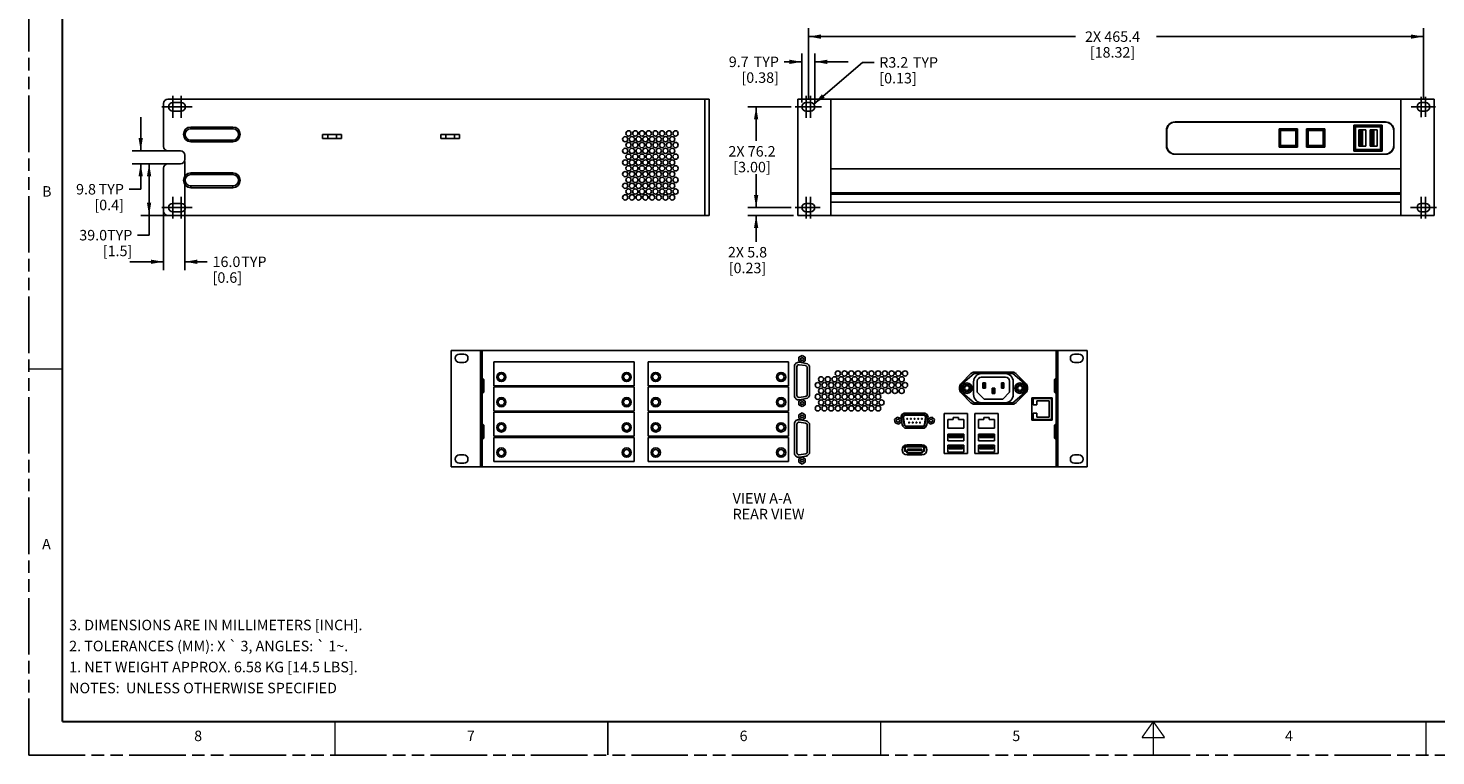
# Model space of a CAD drawing. Units: inches. Extents: x 0 to 68, y 0 to 44.
# Drawn here: x 0 to 41.9, y 0 to 21.6 of the extents above; entities that cross this region are included whole.
import ezdxf

# ---------------------------------------------------------------- set-up
doc = ezdxf.new("R2010")
doc.units = ezdxf.units.IN
doc.header["$LTSCALE"] = 3.74
doc.header["$MEASUREMENT"] = 0
doc.linetypes.add('CENTER', pattern=[0.6, 0.375, -0.075, 0.075, -0.075])
doc.linetypes.add('PHANTOM', pattern=[0.8, 0.45, -0.05, 0.1, -0.05, 0.1, -0.05])
doc.layers.get('0').update_dxf_attribs({"linetype": 'CONTINUOUS'})
for name, color, linetype in [('3_AXES_OTHER', 7, 'CONTINUOUS'), ('7_ALL_ROUNDS', 7, 'CONTINUOUS'), ('9_COSMETICS', 7, 'CONTINUOUS'), ('DEFAULT_3', 7, 'PHANTOM')]:
    doc.layers.add(name, color=color, linetype=linetype)
doc.styles.get("Standard").update_dxf_attribs({"font": 'txt', "width": 0.8})
doc.styles.add('TEXTSTYLE_2', font='txt', dxfattribs={"width": 0.8})
doc.dimstyles.new('DIMSTYLE_1', dxfattribs={"dimtxt": 0.3125, "dimasz": 0.375, "dimexe": 0.125, "dimexo": 0.0625, "dimgap": 0.078125, "dimtad": 0, "dimtih": 1, "dimtoh": 1, "dimdec": 1, "dimzin": 0, "dimdsep": 46, "dimtxsty": 'STANDARD', "dimblk": '_FILLED', "dimblk1": '_FILLED', "dimblk2": '_FILLED', "dimcen": 0.09, "dimadec": 0, "dimazin": 0, "dimtfac": 1, "dimtdec": 1, "dimtofl": 0, "dimtmove": 0, "dimatfit": 3, "dimldrblk": '_FILLED', "dimfxl": 1, "dimtolj": 1, "dimtzin": 0, "dimarcsym": 0})
doc.dimstyles.new('DIMSTYLE_2', dxfattribs={"dimtxt": 0.3125, "dimasz": 0.375, "dimexe": 0.125, "dimexo": 0.0625, "dimgap": 0.09, "dimtad": 0, "dimtih": 1, "dimtoh": 1, "dimdec": 1, "dimzin": 0, "dimdsep": 46, "dimtxsty": 'STANDARD', "dimblk": '_FILLED', "dimblk1": '_FILLED', "dimblk2": '_FILLED', "dimcen": 0.09, "dimadec": 0, "dimazin": 0, "dimtfac": 1, "dimtdec": 1, "dimtofl": 0, "dimtmove": 0, "dimatfit": 3, "dimldrblk": '_FILLED', "dimfxl": 1, "dimtolj": 1, "dimtzin": 0, "dimarcsym": 0})
doc.dimstyles.new('DIMSTYLE_3', dxfattribs={"dimtxt": 0.3125, "dimasz": 0.375, "dimexe": 0.125, "dimexo": 0.0625, "dimgap": 0.078125, "dimtad": 0, "dimtih": 1, "dimtoh": 1, "dimdec": 1, "dimzin": 0, "dimdsep": 46, "dimtxsty": 'STANDARD', "dimblk": '_FILLED', "dimblk1": '_FILLED', "dimblk2": '_FILLED', "dimcen": 0.09, "dimadec": 0, "dimazin": 0, "dimtp": 0.01, "dimtm": 0.01, "dimtfac": 1, "dimtdec": 1, "dimtofl": 0, "dimtmove": 0, "dimatfit": 3, "dimldrblk": '_FILLED', "dimfxl": 1, "dimtolj": 1, "dimtzin": 0, "dimarcsym": 0})

# ---------------------------------------------------------------- blocks, each defined once
blk = doc.blocks.new('_FILLED')
at = {"color": 0, "linetype": 'BYBLOCK'}
blk.add_solid([(0, 0), (-1, 0.17), (-1, -0.17)], dxfattribs=at)
blk = doc.blocks.new('*D5')
at = {"color": 2, "linetype": 'CONTINUOUS'}
for p, q in [((21.668, 16.299), (21.668, 17.299)), ((22.709, 16.299), (21.418, 16.299)), ((22.786, 16.069), (21.418, 16.069)), ((21.668, 16.069), (21.668, 15.284))]:
    blk.add_line(p, q, dxfattribs=at)
at = {"color": 2, "linetype": 'CONTINUOUS', "xscale": 0.375, "yscale": 0.375, "zscale": 0.375}
for p, rotation in [((21.668, 16.299), 270), ((21.668, 16.069), 90)]:
    blk.add_blockref('_FILLED', p, dxfattribs=dict(at, rotation=rotation))
at = {"color": 2, "linetype": 'CONTINUOUS', "insert": (21.411, 15.128), "char_height": 0.3125, "width": 2.10938, "attachment_point": 2, "line_spacing_factor": 0.9}
blk.add_mtext('2X 5.8\\P[0.23]', dxfattribs=at)
blk = doc.blocks.new('*D6')
at = {"color": 2, "linetype": 'CONTINUOUS'}
for p, q in [((22.709, 19.299), (21.418, 19.299)), ((21.668, 19.299), (21.668, 18.287)), ((21.668, 16.299), (21.668, 17.193)), ((22.709, 16.299), (21.418, 16.299))]:
    blk.add_line(p, q, dxfattribs=at)
at = {"color": 2, "linetype": 'CONTINUOUS', "xscale": 0.375, "yscale": 0.375, "zscale": 0.375}
for p, rotation in [((21.668, 19.299), 90), ((21.668, 16.299), 270)]:
    blk.add_blockref('_FILLED', p, dxfattribs=dict(at, rotation=rotation))
at = {"color": 2, "linetype": 'CONTINUOUS', "insert": (21.545, 18.131), "char_height": 0.3125, "width": 2.51116, "attachment_point": 2, "line_spacing_factor": 0.9}
blk.add_mtext('2X 76.2\\P[3.00]', dxfattribs=at)
blk = doc.blocks.new('*D7')
at = {"color": 2, "linetype": 'CONTINUOUS'}
for p, q in [((23.034, 20.639), (22.503, 20.639)), ((23.034, 19.424), (23.034, 20.889)), ((23.414, 19.424), (23.414, 20.889)), ((23.414, 20.639), (24.414, 20.639))]:
    blk.add_line(p, q, dxfattribs=at)
at = {"color": 2, "linetype": 'CONTINUOUS', "xscale": 0.375, "yscale": 0.375, "zscale": 0.375}
blk.add_blockref('_FILLED', (23.034, 20.639), dxfattribs=at)
at = {"color": 2, "linetype": 'CONTINUOUS', "xscale": 0.375, "yscale": 0.375, "zscale": 0.375, "rotation": 180}
blk.add_blockref('_FILLED', (23.414, 20.639), dxfattribs=at)
at = {"color": 2, "linetype": 'CONTINUOUS', "insert": (22.347, 20.795), "char_height": 0.3125, "width": 2.91295, "attachment_point": 3, "line_spacing_factor": 0.9}
blk.add_mtext('9.7{\\Ftxt.shx;\\W1.571429;\\H0.312500; }TYP\\P[0.38]', dxfattribs=at)
blk = doc.blocks.new('*D8')
at = {"color": 2, "linetype": 'CONTINUOUS'}
for p, q in [((23.384, 19.38), (24.837, 20.621)), ((24.837, 20.621), (25.181, 20.621))]:
    blk.add_line(p, q, dxfattribs=at)
at = {"color": 2, "linetype": 'CONTINUOUS', "xscale": 0.375, "yscale": 0.375, "zscale": 0.375, "rotation": 220.5139499336}
blk.add_blockref('_FILLED', (23.384, 19.38), dxfattribs=at)
at = {"color": 2, "linetype": 'CONTINUOUS', "insert": (25.337, 20.778), "char_height": 0.3125, "width": 3.1808, "attachment_point": 1, "line_spacing_factor": 0.9}
blk.add_mtext('R3.2{\\Ftxt.shx;\\W1.428571;\\H0.312500; }TYP\\P[0.13]', dxfattribs=at)
blk = doc.blocks.new('*D9')
at = {"color": 2, "linetype": 'CONTINUOUS'}
for p, q in [((23.224, 19.549), (23.224, 21.64)), ((23.224, 21.39), (31.181, 21.39)), ((41.549, 21.39), (33.592, 21.39)), ((41.549, 19.549), (41.549, 21.64))]:
    blk.add_line(p, q, dxfattribs=at)
at = {"color": 2, "linetype": 'CONTINUOUS', "xscale": 0.375, "yscale": 0.375, "zscale": 0.375, "rotation": 180}
blk.add_blockref('_FILLED', (23.224, 21.39), dxfattribs=at)
at = {"color": 2, "linetype": 'CONTINUOUS', "xscale": 0.375, "yscale": 0.375, "zscale": 0.375}
blk.add_blockref('_FILLED', (41.549, 21.39), dxfattribs=at)
at = {"color": 2, "linetype": 'CONTINUOUS', "insert": (32.286, 21.546), "char_height": 0.3125, "width": 2.84598, "attachment_point": 2, "line_spacing_factor": 0.9}
blk.add_mtext('2X 465.4\\P[18.32]', dxfattribs=at)
blk = doc.blocks.new('*D18')
at = {"color": 2, "linetype": 'CONTINUOUS'}
for p, q in [((3.333, 17.992), (3.333, 18.992)), ((4.204, 17.992), (3.083, 17.992)), ((4.204, 17.606), (3.083, 17.606)), ((3.333, 17.606), (3.333, 16.846)), ((3.333, 16.846), (2.989, 16.846))]:
    blk.add_line(p, q, dxfattribs=at)
at = {"color": 2, "linetype": 'CONTINUOUS', "xscale": 0.375, "yscale": 0.375, "zscale": 0.375}
for p, rotation in [((3.333, 17.992), 270), ((3.333, 17.606), 90)]:
    blk.add_blockref('_FILLED', p, dxfattribs=dict(at, rotation=rotation))
at = {"color": 2, "linetype": 'CONTINUOUS', "insert": (2.833, 17.003), "char_height": 0.3125, "width": 2.57812, "attachment_point": 3, "line_spacing_factor": 0.9}
blk.add_mtext('9.8{\\Ftxt.shx;\\W0.857143;\\H0.312500; }TYP\\P[0.4]', dxfattribs=at)
blk = doc.blocks.new('*D19')
at = {"color": 2, "linetype": 'CONTINUOUS'}
for p, q in [((4.204, 17.606), (3.333, 17.606)), ((3.583, 17.606), (3.583, 16.837)), ((3.583, 16.069), (3.583, 16.837)), ((3.583, 16.837), (3.583, 15.479)), ((12.017, 16.069), (3.333, 16.069)), ((3.583, 15.479), (3.239, 15.479))]:
    blk.add_line(p, q, dxfattribs=at)
at = {"color": 2, "linetype": 'CONTINUOUS', "xscale": 0.375, "yscale": 0.375, "zscale": 0.375}
for p, rotation in [((3.583, 17.606), 90), ((3.583, 16.069), 270)]:
    blk.add_blockref('_FILLED', p, dxfattribs=dict(at, rotation=rotation))
at = {"color": 2, "linetype": 'CONTINUOUS', "insert": (3.083, 15.635), "char_height": 0.3125, "width": 2.51116, "attachment_point": 3, "line_spacing_factor": 0.9}
blk.add_mtext('39.0TYP\\P[1.5]', dxfattribs=at)
blk = doc.blocks.new('*D20')
at = {"color": 2, "linetype": 'CONTINUOUS'}
for p, q in [((4.644, 17.674), (4.644, 14.437)), ((4.014, 16.712), (4.014, 14.437)), ((4.014, 14.687), (3.014, 14.687)), ((4.644, 14.687), (5.318, 14.687))]:
    blk.add_line(p, q, dxfattribs=at)
at = {"color": 2, "linetype": 'CONTINUOUS', "xscale": 0.375, "yscale": 0.375, "zscale": 0.375}
blk.add_blockref('_FILLED', (4.014, 14.687), dxfattribs=at)
at = {"color": 2, "linetype": 'CONTINUOUS', "xscale": 0.375, "yscale": 0.375, "zscale": 0.375, "rotation": 180}
blk.add_blockref('_FILLED', (4.644, 14.687), dxfattribs=at)
at = {"color": 2, "linetype": 'CONTINUOUS', "insert": (5.474, 14.843), "char_height": 0.3125, "width": 2.57812, "attachment_point": 1, "line_spacing_factor": 0.9}
blk.add_mtext('16.0{\\Ftxt.shx;\\W0.285714;\\H0.312500; }TYP\\P[0.6]', dxfattribs=at)

msp = doc.modelspace()

# ---------------------------------------------------------------- linework, layer by layer
at = {"color": 7, "linetype": 'CONTINUOUS'}
for p, q in [((4.289, 19.424), (4.539, 19.424)), ((20.14, 19.526), (20.266, 19.526)), ((20.14, 19.526), (20.14, 16.069)), ((20.266, 19.526), (20.266, 16.069)), ((22.911, 19.526), (22.911, 16.069)), ((22.911, 19.526), (41.864, 19.526)), ((23.289, 19.424), (23.159, 19.424)), ((23.896, 19.526), (23.896, 16.069)), ((40.878, 19.526), (40.878, 16.069)), ((41.614, 19.424), (41.484, 19.424)), ((41.864, 19.526), (41.864, 16.069)), ((4.539, 19.174), (4.289, 19.174)), ((23.159, 19.174), (23.289, 19.174)), ((41.484, 19.174), (41.614, 19.174)), ((6.077, 18.698), (4.827, 18.698)), ((4.827, 18.648), (6.077, 18.648)), ((8.754, 18.476), (8.754, 18.356)), ((8.754, 18.476), (9.314, 18.476)), ((8.904, 18.356), (8.904, 18.476)), ((9.164, 18.356), (9.164, 18.476)), ((9.314, 18.476), (9.314, 18.356)), ((12.27, 18.476), (12.27, 18.356)), ((12.27, 18.476), (12.83, 18.476)), ((12.42, 18.476), (12.42, 18.356)), ((12.68, 18.476), (12.68, 18.356)), ((12.83, 18.476), (12.83, 18.356)), ((37.793, 18.642), (37.248, 18.642)), ((37.248, 18.642), (37.295, 18.596)), ((37.248, 18.642), (37.248, 18.097)), ((37.747, 18.596), (37.295, 18.596)), ((37.295, 18.596), (37.295, 18.144)), ((37.793, 18.642), (37.747, 18.596)), ((37.747, 18.144), (37.747, 18.596)), ((37.793, 18.097), (37.793, 18.642)), ((38.61, 18.642), (38.065, 18.642)), ((38.065, 18.642), (38.111, 18.596)), ((38.065, 18.642), (38.065, 18.097)), ((38.564, 18.596), (38.111, 18.596)), ((38.111, 18.596), (38.111, 18.144)), ((38.61, 18.642), (38.564, 18.596)), ((38.564, 18.144), (38.564, 18.596)), ((38.61, 18.097), (38.61, 18.642)), ((40.319, 18.758), (39.476, 18.758)), ((39.476, 18.758), (39.526, 18.708)), ((39.476, 18.758), (39.476, 17.984)), ((39.524, 18.71), (40.271, 18.71)), ((39.524, 18.031), (39.524, 18.71)), ((40.269, 18.708), (39.526, 18.708)), ((39.526, 18.708), (39.526, 18.034)), ((39.832, 18.616), (39.626, 18.616)), ((39.626, 18.616), (39.626, 18.124)), ((39.734, 18.588), (39.663, 18.588)), ((39.663, 18.588), (39.683, 18.569)), ((39.663, 18.588), (39.663, 18.151)), ((39.714, 18.569), (39.683, 18.569)), ((39.683, 18.569), (39.683, 18.171)), ((39.734, 18.588), (39.714, 18.569)), ((39.714, 18.171), (39.714, 18.569)), ((39.734, 18.151), (39.734, 18.588)), ((39.832, 18.124), (39.832, 18.616)), ((40.169, 18.616), (39.963, 18.616)), ((39.963, 18.616), (39.963, 18.124)), ((40.071, 18.588), (40, 18.588)), ((40, 18.588), (40.02, 18.569)), ((40, 18.588), (40, 18.151)), ((40.051, 18.569), (40.02, 18.569)), ((40.02, 18.569), (40.02, 18.171)), ((40.071, 18.588), (40.051, 18.569)), ((40.051, 18.171), (40.051, 18.569)), ((40.071, 18.151), (40.071, 18.588)), ((40.169, 18.124), (40.169, 18.616)), ((40.319, 18.758), (40.269, 18.708)), ((40.269, 18.034), (40.269, 18.708)), ((40.271, 18.031), (40.271, 18.71)), ((40.319, 17.984), (40.319, 18.758)), ((4.827, 18.308), (6.077, 18.308)), ((4.827, 18.258), (6.077, 18.258)), ((8.754, 18.356), (9.314, 18.356)), ((12.27, 18.356), (12.83, 18.356)), ((37.248, 18.097), (37.295, 18.144)), ((37.248, 18.097), (37.793, 18.097)), ((37.295, 18.144), (37.747, 18.144)), ((37.793, 18.097), (37.747, 18.144)), ((38.065, 18.097), (38.111, 18.144)), ((38.065, 18.097), (38.61, 18.097)), ((38.111, 18.144), (38.564, 18.144)), ((38.61, 18.097), (38.564, 18.144)), ((39.476, 17.984), (39.526, 18.034)), ((39.526, 18.034), (40.269, 18.034)), ((39.626, 18.124), (39.832, 18.124)), ((39.663, 18.151), (39.683, 18.171)), ((39.663, 18.151), (39.734, 18.151)), ((39.683, 18.171), (39.714, 18.171)), ((39.734, 18.151), (39.714, 18.171)), ((39.963, 18.124), (40.169, 18.124)), ((40, 18.151), (40.02, 18.171)), ((40, 18.151), (40.071, 18.151)), ((40.02, 18.171), (40.051, 18.171)), ((40.071, 18.151), (40.051, 18.171)), ((40.319, 17.984), (40.269, 18.034)), ((39.476, 17.984), (40.319, 17.984)), ((39.524, 18.031), (40.271, 18.031)), ((6.077, 17.333), (4.827, 17.333)), ((4.827, 17.283), (6.077, 17.283)), ((23.896, 17.454), (40.878, 17.454)), ((4.827, 16.943), (6.077, 16.943)), ((4.827, 16.893), (6.077, 16.893)), ((4.289, 16.424), (4.539, 16.424)), ((23.289, 16.424), (23.159, 16.424)), ((23.896, 16.744), (40.878, 16.744)), ((40.878, 16.703), (23.896, 16.703)), ((23.896, 16.458), (40.878, 16.458)), ((41.614, 16.424), (41.484, 16.424)), ((4.539, 16.174), (4.289, 16.174)), ((20.14, 16.069), (20.266, 16.069)), ((22.911, 16.069), (41.864, 16.069)), ((23.159, 16.174), (23.289, 16.174)), ((41.484, 16.174), (41.614, 16.174)), ((12.579, 12.042), (12.579, 8.585)), ((13.459, 12.042), (12.579, 12.042)), ((12.829, 11.94), (12.959, 11.94)), ((30.606, 12.042), (13.506, 12.042)), ((23.036, 11.899), (22.944, 11.845)), ((22.944, 11.845), (22.944, 11.739)), ((23.128, 11.845), (23.036, 11.899)), ((23.128, 11.739), (23.128, 11.845)), ((30.653, 12.042), (31.532, 12.042)), ((31.154, 11.94), (31.284, 11.94)), ((31.532, 12.042), (31.532, 8.585)), ((12.959, 11.69), (12.829, 11.69)), ((13.85, 11.711), (13.85, 10.991)), ((18.037, 11.711), (13.85, 11.711)), ((18.037, 10.991), (18.037, 11.711)), ((18.45, 11.711), (18.45, 10.991)), ((22.637, 11.711), (18.45, 11.711)), ((22.637, 10.991), (22.637, 11.711)), ((22.944, 11.739), (23.036, 11.686)), ((23.036, 11.686), (23.128, 11.739)), ((28.166, 11.364), (27.824, 11.076)), ((29.313, 11.364), (28.166, 11.364)), ((29.083, 11.36), (28.393, 11.36)), ((29.655, 11.076), (29.313, 11.364)), ((31.284, 11.69), (31.154, 11.69)), ((13.506, 11.233), (13.556, 11.183)), ((13.556, 11.183), (13.556, 10.804)), ((13.85, 10.991), (18.037, 10.991)), ((13.85, 10.961), (13.85, 10.241)), ((18.037, 10.961), (13.85, 10.961)), ((18.037, 10.241), (18.037, 10.961)), ((18.45, 10.991), (22.637, 10.991)), ((18.45, 10.961), (18.45, 10.241)), ((22.637, 10.961), (18.45, 10.961)), ((22.637, 10.241), (22.637, 10.961)), ((28.148, 11.115), (28.148, 10.735)), ((28.256, 11.132), (28.256, 10.807)), ((29.102, 11.25), (28.374, 11.25)), ((28.501, 11.082), (28.423, 11.082)), ((28.423, 11.082), (28.456, 11.048)), ((28.423, 11.082), (28.423, 10.925)), ((28.423, 10.925), (28.456, 10.958)), ((28.423, 10.925), (28.501, 10.925)), ((28.468, 11.048), (28.456, 11.048)), ((28.456, 11.048), (28.456, 10.958)), ((28.456, 10.958), (28.468, 10.958)), ((28.501, 11.082), (28.468, 11.048)), ((28.468, 10.958), (28.468, 11.048)), ((28.501, 10.925), (28.468, 10.958)), ((28.501, 10.925), (28.501, 11.082)), ((28.777, 10.925), (28.699, 10.925)), ((28.699, 10.925), (28.732, 10.891)), ((28.699, 10.925), (28.699, 10.768)), ((28.777, 10.925), (28.744, 10.891)), ((28.777, 10.768), (28.777, 10.925)), ((29.052, 11.082), (28.974, 11.082)), ((28.974, 11.082), (29.007, 11.048)), ((28.974, 11.082), (28.974, 10.925)), ((28.974, 10.925), (29.007, 10.958)), ((28.974, 10.925), (29.052, 10.925)), ((29.019, 11.048), (29.007, 11.048)), ((29.007, 11.048), (29.007, 10.958)), ((29.007, 10.958), (29.019, 10.958)), ((29.052, 11.082), (29.019, 11.048)), ((29.019, 10.958), (29.019, 11.048)), ((29.052, 10.925), (29.019, 10.958)), ((29.052, 10.925), (29.052, 11.082)), ((29.22, 10.807), (29.22, 11.132)), ((29.328, 10.735), (29.328, 11.115)), ((30.606, 11.233), (30.556, 11.183)), ((30.556, 10.804), (30.556, 11.183)), ((13.506, 10.754), (13.556, 10.804)), ((23.036, 10.589), (22.944, 10.535)), ((22.944, 10.535), (22.944, 10.429)), ((23.128, 10.535), (23.036, 10.589)), ((23.128, 10.429), (23.128, 10.535)), ((27.824, 10.774), (28.166, 10.487)), ((28.166, 10.487), (29.313, 10.487)), ((28.256, 10.807), (28.462, 10.601)), ((28.393, 10.49), (29.083, 10.49)), ((28.462, 10.601), (29.013, 10.601)), ((28.699, 10.768), (28.732, 10.801)), ((28.699, 10.768), (28.777, 10.768)), ((28.744, 10.891), (28.732, 10.891)), ((28.732, 10.891), (28.732, 10.801)), ((28.732, 10.801), (28.744, 10.801)), ((28.744, 10.801), (28.744, 10.891)), ((28.777, 10.768), (28.744, 10.801)), ((29.013, 10.601), (29.22, 10.807)), ((29.313, 10.487), (29.655, 10.774)), ((30.484, 10.637), (29.884, 10.637)), ((29.884, 10.637), (29.884, 9.977)), ((29.925, 10.615), (30.465, 10.615)), ((29.925, 10.43), (29.925, 10.615)), ((30.395, 10.545), (30.035, 10.545)), ((30.035, 10.545), (30.035, 10.43)), ((30.395, 10.065), (30.395, 10.545)), ((30.465, 10.615), (30.465, 9.995)), ((30.484, 9.977), (30.484, 10.637)), ((30.606, 10.754), (30.556, 10.804)), ((13.85, 10.241), (18.037, 10.241)), ((13.85, 10.211), (13.85, 9.491)), ((18.037, 10.211), (13.85, 10.211)), ((18.037, 9.491), (18.037, 10.211)), ((18.45, 10.241), (22.637, 10.241)), ((18.45, 10.211), (18.45, 9.491)), ((22.637, 10.211), (18.45, 10.211)), ((22.637, 9.491), (22.637, 10.211)), ((22.944, 10.429), (23.036, 10.376)), ((23.036, 10.189), (22.944, 10.135)), ((22.944, 10.135), (22.944, 10.029)), ((23.036, 10.376), (23.128, 10.429)), ((23.128, 10.135), (23.036, 10.189)), ((23.128, 10.029), (23.128, 10.135)), ((26.656, 10.122), (26.119, 10.122)), ((27.962, 10.167), (27.273, 10.167)), ((27.273, 10.167), (27.273, 8.982)), ((27.962, 8.982), (27.962, 10.167)), ((28.874, 10.167), (28.185, 10.167)), ((28.185, 10.167), (28.185, 8.982)), ((28.874, 8.982), (28.874, 10.167)), ((30.035, 10.43), (29.925, 10.43)), ((29.925, 10.18), (30.035, 10.18)), ((29.925, 9.995), (29.925, 10.18)), ((30.035, 10.18), (30.035, 10.065)), ((13.506, 9.869), (13.556, 9.819)), ((13.556, 9.44), (13.556, 9.819)), ((22.944, 10.029), (23.036, 9.976)), ((23.036, 9.976), (23.128, 10.029)), ((25.877, 10.061), (25.795, 9.992)), ((25.795, 9.992), (25.814, 9.888)), ((25.814, 9.888), (25.914, 9.851)), ((25.977, 10.024), (25.877, 10.061)), ((25.914, 9.851), (25.995, 9.92)), ((25.995, 9.92), (25.977, 10.024)), ((26.057, 10.047), (26.093, 9.843)), ((26.155, 9.79), (26.62, 9.79)), ((26.682, 9.843), (26.718, 10.047)), ((26.798, 10.024), (26.779, 9.92)), ((26.779, 9.92), (26.861, 9.851)), ((26.898, 10.061), (26.798, 10.024)), ((26.861, 9.851), (26.961, 9.888)), ((26.979, 9.992), (26.898, 10.061)), ((26.961, 9.888), (26.979, 9.992)), ((27.539, 9.995), (27.382, 9.995)), ((27.382, 9.995), (27.382, 9.731)), ((27.382, 9.731), (27.852, 9.731)), ((27.696, 10.054), (27.539, 10.054)), ((27.539, 10.054), (27.539, 9.995)), ((27.696, 9.995), (27.696, 10.054)), ((27.852, 9.995), (27.696, 9.995)), ((27.852, 9.731), (27.852, 9.995)), ((28.451, 9.995), (28.294, 9.995)), ((28.294, 9.995), (28.294, 9.731)), ((28.294, 9.731), (28.765, 9.731)), ((28.608, 10.054), (28.451, 10.054)), ((28.451, 10.054), (28.451, 9.995)), ((28.608, 9.995), (28.608, 10.054)), ((28.765, 9.995), (28.608, 9.995)), ((28.765, 9.731), (28.765, 9.995)), ((29.884, 9.977), (30.484, 9.977)), ((30.465, 9.995), (29.925, 9.995)), ((30.035, 10.065), (30.395, 10.065)), ((30.606, 9.869), (30.556, 9.819)), ((30.556, 9.44), (30.556, 9.819)), ((13.506, 9.39), (13.556, 9.44)), ((13.85, 9.491), (18.037, 9.491)), ((13.85, 9.461), (13.85, 8.741)), ((18.037, 9.461), (13.85, 9.461)), ((18.037, 8.741), (18.037, 9.461)), ((18.45, 9.491), (22.637, 9.491)), ((18.45, 9.461), (18.45, 8.741)), ((22.637, 9.461), (18.45, 9.461)), ((22.637, 8.741), (22.637, 9.461)), ((26.607, 9.24), (26.167, 9.24)), ((27.852, 9.558), (27.382, 9.558)), ((27.382, 9.558), (27.382, 9.357)), ((27.382, 9.357), (27.852, 9.357)), ((27.814, 9.524), (27.42, 9.524)), ((27.42, 9.524), (27.432, 9.513)), ((27.42, 9.524), (27.42, 9.457)), ((27.42, 9.457), (27.432, 9.469)), ((27.42, 9.457), (27.814, 9.457)), ((27.802, 9.513), (27.432, 9.513)), ((27.432, 9.513), (27.432, 9.469)), ((27.432, 9.469), (27.802, 9.469)), ((27.814, 9.524), (27.802, 9.513)), ((27.802, 9.469), (27.802, 9.513)), ((27.814, 9.457), (27.802, 9.469)), ((27.814, 9.457), (27.814, 9.524)), ((27.852, 9.357), (27.852, 9.558)), ((28.765, 9.558), (28.294, 9.558)), ((28.294, 9.558), (28.294, 9.357)), ((28.294, 9.357), (28.765, 9.357)), ((28.726, 9.524), (28.333, 9.524)), ((28.333, 9.524), (28.344, 9.513)), ((28.333, 9.524), (28.333, 9.457)), ((28.333, 9.457), (28.344, 9.469)), ((28.333, 9.457), (28.726, 9.457)), ((28.714, 9.513), (28.344, 9.513)), ((28.344, 9.513), (28.344, 9.469)), ((28.344, 9.469), (28.714, 9.469)), ((28.726, 9.524), (28.714, 9.513)), ((28.714, 9.469), (28.714, 9.513)), ((28.726, 9.457), (28.714, 9.469)), ((28.726, 9.457), (28.726, 9.524)), ((28.765, 9.357), (28.765, 9.558)), ((30.606, 9.39), (30.556, 9.44)), ((12.829, 8.94), (12.959, 8.94)), ((23.036, 8.879), (22.944, 8.825)), ((22.944, 8.825), (22.944, 8.719)), ((23.128, 8.825), (23.036, 8.879)), ((23.128, 8.719), (23.128, 8.825)), ((26.683, 9.202), (26.092, 9.202)), ((26.092, 9.202), (26.092, 9.05)), ((26.092, 9.05), (26.126, 9.05)), ((26.663, 9.183), (26.112, 9.183)), ((26.112, 9.183), (26.112, 9.07)), ((26.112, 9.07), (26.135, 9.07)), ((26.126, 9.05), (26.185, 8.984)), ((26.135, 9.07), (26.194, 9.004)), ((26.167, 8.94), (26.607, 8.94)), ((26.6, 9.105), (26.175, 9.105)), ((26.175, 9.105), (26.175, 9.089)), ((26.175, 9.089), (26.214, 9.068)), ((26.185, 8.984), (26.59, 8.984)), ((26.194, 9.004), (26.582, 9.004)), ((26.214, 9.068), (26.562, 9.068)), ((26.562, 9.068), (26.6, 9.089)), ((26.582, 9.004), (26.64, 9.07)), ((26.59, 8.984), (26.649, 9.05)), ((26.6, 9.089), (26.6, 9.105)), ((26.64, 9.07), (26.663, 9.07)), ((26.649, 9.05), (26.683, 9.05)), ((26.663, 9.07), (26.663, 9.183)), ((26.683, 9.05), (26.683, 9.202)), ((27.273, 8.982), (27.962, 8.982)), ((27.852, 9.223), (27.382, 9.223)), ((27.382, 9.223), (27.382, 9.022)), ((27.382, 9.022), (27.852, 9.022)), ((27.814, 9.19), (27.42, 9.19)), ((27.42, 9.19), (27.432, 9.178)), ((27.42, 9.19), (27.42, 9.123)), ((27.42, 9.123), (27.432, 9.135)), ((27.42, 9.123), (27.814, 9.123)), ((27.802, 9.178), (27.432, 9.178)), ((27.432, 9.178), (27.432, 9.135)), ((27.432, 9.135), (27.802, 9.135)), ((27.814, 9.19), (27.802, 9.178)), ((27.802, 9.135), (27.802, 9.178)), ((27.814, 9.123), (27.802, 9.135)), ((27.814, 9.123), (27.814, 9.19)), ((27.852, 9.022), (27.852, 9.223)), ((28.185, 8.982), (28.874, 8.982)), ((28.765, 9.223), (28.294, 9.223)), ((28.294, 9.223), (28.294, 9.022)), ((28.294, 9.022), (28.765, 9.022)), ((28.726, 9.19), (28.333, 9.19)), ((28.333, 9.19), (28.344, 9.178)), ((28.333, 9.19), (28.333, 9.123)), ((28.333, 9.123), (28.344, 9.135)), ((28.333, 9.123), (28.726, 9.123)), ((28.714, 9.178), (28.344, 9.178)), ((28.344, 9.178), (28.344, 9.135)), ((28.344, 9.135), (28.714, 9.135)), ((28.726, 9.19), (28.714, 9.178)), ((28.714, 9.135), (28.714, 9.178)), ((28.726, 9.123), (28.714, 9.135)), ((28.726, 9.123), (28.726, 9.19)), ((28.765, 9.022), (28.765, 9.223)), ((31.154, 8.94), (31.284, 8.94)), ((13.459, 8.585), (12.579, 8.585)), ((12.959, 8.69), (12.829, 8.69)), ((30.606, 8.585), (13.506, 8.585)), ((13.85, 8.741), (18.037, 8.741)), ((18.45, 8.741), (22.637, 8.741)), ((22.944, 8.719), (23.036, 8.666)), ((23.036, 8.666), (23.128, 8.719)), ((30.653, 8.585), (31.532, 8.585)), ((31.284, 8.69), (31.154, 8.69))]:
    msp.add_line(p, q, dxfattribs=at)
at = {"color": 9, "linetype": 'CONTINUOUS'}
for p, q in [((4.827, 18.698), (4.827, 18.648)), ((6.077, 18.698), (6.077, 18.648)), ((4.827, 18.258), (4.827, 18.308)), ((6.077, 18.258), (6.077, 18.308)), ((4.827, 17.333), (4.827, 17.283)), ((6.077, 17.333), (6.077, 17.283)), ((4.827, 16.893), (4.827, 16.943)), ((6.077, 16.893), (6.077, 16.943))]:
    msp.add_line(p, q, dxfattribs=at)
at = {"color": 7, "linetype": 'CONTINUOUS'}
for points, const_width in [([(1, 43), (1, 1)], 0.06), ([(1, 11.5), (0, 11.5)], 0.04), ([(1, 1), (66, 1)], 0.06), ([(9.125, 1), (9.125, 0)], 0.04), ([(17.25, 1), (17.25, 0)], 0.04), ([(25.375, 1), (25.375, 0)], 0.04), ([(33.5, 1), (33.163, 0.525)], 0.04), ([(33.5, 1), (33.837, 0.525)], 0.04), ([(33.5, 1), (33.5, 0)], 0.04), ([(41.625, 1), (41.625, 0)], 0.04), ([(33.163, 0.525), (33.837, 0.525)], 0.04)]:
    msp.add_lwpolyline(points, dxfattribs=dict(at, const_width=const_width))
for centre, radius in [((23.036, 11.792), 0.043), ((27.95, 10.925), 0.0699), ((29.528, 10.925), 0.0699), ((23.036, 10.482), 0.043), ((23.036, 10.082), 0.043), ((25.895, 9.956), 0.0445), ((26.17, 10.012), 0.0128), ((26.224, 9.9), 0.0128), ((26.279, 10.012), 0.0128), ((26.333, 9.9), 0.0128), ((26.388, 10.012), 0.0128), ((26.442, 9.9), 0.0128), ((26.497, 10.012), 0.0128), ((26.551, 9.9), 0.0128), ((26.606, 10.012), 0.0128), ((26.879, 9.956), 0.0445), ((23.036, 8.772), 0.043)]:
    msp.add_circle(centre, radius, dxfattribs=at)
for centre, radius, start, end in [((4.289, 19.299), 0.125, 90, 270), ((4.539, 19.299), 0.125, 270, 90), ((23.159, 19.299), 0.125, 90, 270), ((23.289, 19.299), 0.125, 270, 90), ((41.484, 19.299), 0.125, 90, 270), ((41.614, 19.299), 0.125, 270, 90), ((4.827, 18.478), 0.22, 90, 270), ((4.827, 18.478), 0.17, 90, 270), ((6.077, 18.478), 0.22, 270, 90), ((6.077, 18.478), 0.17, 270, 90), ((4.827, 17.113), 0.22, 90, 270), ((4.827, 17.113), 0.17, 90, 270), ((6.077, 17.113), 0.22, 270, 90), ((6.077, 17.113), 0.17, 270, 90), ((4.289, 16.299), 0.125, 90, 270), ((4.539, 16.299), 0.125, 270, 90), ((23.159, 16.299), 0.125, 90, 270), ((23.289, 16.299), 0.125, 270, 90), ((41.484, 16.299), 0.125, 90, 270), ((41.614, 16.299), 0.125, 270, 90), ((12.829, 11.815), 0.125, 90, 270), ((12.959, 11.815), 0.125, 270, 90), ((31.154, 11.815), 0.125, 90, 270), ((31.284, 11.815), 0.125, 270, 90), ((28.393, 11.115), 0.245, 90, 180), ((29.083, 11.115), 0.245, 0, 90), ((27.938, 10.925), 0.216, 135, 225), ((27.95, 10.925), 0.197, 130.0207, 229.9793), ((28.374, 11.132), 0.118, 90, 180), ((29.102, 11.132), 0.118, 0, 90), ((29.528, 10.925), 0.197, 310.0207, 49.9793), ((29.538, 10.925), 0.216, 315, 45), ((28.393, 10.735), 0.245, 180, 270), ((29.083, 10.735), 0.245, 270, 360), ((26.119, 10.058), 0.0633, 90, 190), ((26.656, 10.058), 0.0633, 350, 90), ((26.155, 9.854), 0.0633, 190, 270), ((26.62, 9.854), 0.0633, 270, 350), ((26.167, 9.09), 0.15, 90, 270), ((26.607, 9.09), 0.15, 270, 90), ((12.829, 8.815), 0.125, 90, 270), ((12.959, 8.815), 0.125, 270, 90), ((31.154, 8.815), 0.125, 90, 270), ((31.284, 8.815), 0.125, 270, 90)]:
    msp.add_arc(centre, radius, start, end, dxfattribs=at)
at = {"layer": '3_AXES_OTHER', "color": 7, "linetype": 'CENTER'}
for p, q in [((4.214, 19.299), (3.964, 19.299)), ((4.539, 19.299), (4.214, 19.299)), ((4.289, 19.299), (4.289, 19.624)), ((4.289, 19.299), (4.289, 18.974)), ((4.539, 19.299), (4.539, 19.624)), ((4.539, 19.299), (4.539, 18.974)), ((4.539, 19.299), (4.614, 19.299)), ((4.614, 19.299), (4.864, 19.299)), ((22.964, 19.299), (22.834, 19.299)), ((23.289, 19.299), (22.964, 19.299)), ((23.159, 19.299), (23.159, 19.624)), ((23.159, 19.299), (23.159, 18.974)), ((23.289, 19.299), (23.289, 19.624)), ((23.289, 19.299), (23.289, 18.974)), ((23.289, 19.299), (23.484, 19.299)), ((23.484, 19.299), (23.614, 19.299)), ((41.317, 19.299), (41.181, 19.299)), ((41.614, 19.299), (41.317, 19.299)), ((41.484, 19.299), (41.484, 19.601)), ((41.484, 19.299), (41.484, 18.996)), ((41.614, 19.299), (41.614, 19.595)), ((41.614, 19.299), (41.786, 19.299)), ((41.614, 19.299), (41.614, 19.003)), ((41.786, 19.299), (41.91, 19.299)), ((4.289, 16.299), (4.289, 16.624)), ((4.539, 16.299), (4.539, 16.624)), ((23.159, 16.299), (23.159, 16.624)), ((23.289, 16.299), (23.289, 16.624)), ((41.484, 16.299), (41.484, 16.624)), ((41.614, 16.299), (41.614, 16.624)), ((4.214, 16.299), (3.964, 16.299)), ((4.539, 16.299), (4.214, 16.299)), ((4.289, 16.299), (4.289, 15.974)), ((4.539, 16.299), (4.539, 15.974)), ((4.539, 16.299), (4.614, 16.299)), ((4.614, 16.299), (4.864, 16.299)), ((22.964, 16.299), (22.834, 16.299)), ((23.289, 16.299), (22.964, 16.299)), ((23.159, 16.299), (23.159, 15.974)), ((23.289, 16.299), (23.289, 15.974)), ((23.289, 16.299), (23.484, 16.299)), ((23.484, 16.299), (23.572, 16.299)), ((41.289, 16.299), (41.159, 16.299)), ((41.614, 16.299), (41.289, 16.299)), ((41.484, 16.299), (41.484, 15.974)), ((41.614, 16.299), (41.809, 16.299)), ((41.614, 16.299), (41.614, 15.974)), ((41.809, 16.299), (41.939, 16.299))]:
    msp.add_line(p, q, dxfattribs=at)
at = {"layer": '7_ALL_ROUNDS', "color": 7, "linetype": 'CONTINUOUS'}
for p, q in [((4.014, 19.396), (4.014, 18.122)), ((4.144, 19.526), (20.14, 19.526)), ((33.892, 18.596), (33.892, 18.143)), ((33.9, 18.151), (33.9, 18.588)), ((40.415, 18.852), (34.148, 18.852)), ((34.156, 18.844), (40.408, 18.844)), ((40.664, 18.588), (40.664, 18.151)), ((40.671, 18.143), (40.671, 18.596)), ((4.144, 17.992), (4.514, 17.992)), ((4.644, 17.862), (4.644, 17.736)), ((34.148, 17.888), (40.415, 17.888)), ((40.408, 17.895), (34.156, 17.895)), ((4.014, 17.476), (4.014, 16.199)), ((4.144, 17.606), (4.514, 17.606)), ((4.144, 16.069), (20.14, 16.069)), ((13.459, 8.585), (13.459, 12.042)), ((13.459, 12.042), (13.506, 12.042)), ((13.459, 11.912), (13.506, 11.912)), ((13.506, 12.042), (13.506, 8.585)), ((30.606, 12.042), (30.653, 12.042)), ((30.606, 8.585), (30.606, 12.042)), ((30.606, 11.912), (30.653, 11.912)), ((30.653, 12.042), (30.653, 8.585)), ((22.811, 11.572), (22.811, 10.702)), ((22.881, 11.562), (22.881, 10.711)), ((23.139, 11.595), (22.949, 11.621)), ((23.157, 11.66), (22.957, 11.695)), ((23.191, 10.737), (23.191, 11.535)), ((23.261, 10.737), (23.261, 11.537)), ((28.066, 11.359), (27.786, 11.078)), ((29.31, 11.4), (28.167, 11.4)), ((29.691, 11.078), (29.41, 11.359)), ((13.459, 10.638), (13.506, 10.638)), ((13.459, 10.508), (13.506, 10.508)), ((22.949, 10.651), (23.139, 10.678)), ((22.957, 10.579), (23.157, 10.614)), ((27.786, 10.772), (28.066, 10.492)), ((29.41, 10.492), (29.691, 10.772)), ((30.606, 10.638), (30.653, 10.638)), ((30.606, 10.508), (30.653, 10.508)), ((13.459, 10.378), (13.506, 10.378)), ((13.459, 10.252), (13.506, 10.252)), ((13.506, 10.122), (13.459, 10.122)), ((26.665, 10.181), (26.109, 10.181)), ((26.656, 10.137), (26.119, 10.137)), ((28.167, 10.45), (29.31, 10.45)), ((30.606, 10.378), (30.653, 10.378)), ((30.606, 10.252), (30.653, 10.252)), ((30.653, 10.122), (30.606, 10.122)), ((13.506, 9.992), (13.459, 9.992)), ((22.811, 9.862), (22.811, 8.992)), ((22.881, 9.852), (22.881, 9.001)), ((23.139, 9.885), (22.949, 9.911)), ((23.157, 9.95), (22.957, 9.985)), ((23.191, 9.027), (23.191, 9.825)), ((23.261, 9.027), (23.261, 9.827)), ((25.986, 10.034), (26.021, 9.834)), ((26.042, 10.045), (26.078, 9.84)), ((26.144, 9.731), (26.63, 9.731)), ((26.155, 9.775), (26.62, 9.775)), ((26.698, 9.84), (26.734, 10.045)), ((26.753, 9.834), (26.788, 10.034)), ((30.653, 9.992), (30.606, 9.992)), ((22.949, 8.941), (23.139, 8.968)), ((22.957, 8.869), (23.157, 8.904)), ((13.506, 8.715), (13.459, 8.715)), ((13.506, 8.585), (13.459, 8.585)), ((30.653, 8.715), (30.606, 8.715)), ((30.653, 8.585), (30.606, 8.585))]:
    msp.add_line(p, q, dxfattribs=at)
for centre, radius in [((14.078, 11.257), 0.138), ((14.078, 11.257), 0.0928), ((17.812, 11.257), 0.138), ((17.812, 11.257), 0.0928), ((18.678, 11.257), 0.138), ((18.678, 11.257), 0.0928), ((22.412, 11.257), 0.138), ((22.412, 11.257), 0.0928), ((27.95, 10.925), 0.155), ((27.95, 10.925), 0.11), ((29.528, 10.925), 0.155), ((29.528, 10.925), 0.11), ((14.078, 10.507), 0.138), ((14.078, 10.507), 0.0928), ((17.812, 10.507), 0.138), ((17.812, 10.507), 0.0928), ((18.678, 10.507), 0.138), ((18.678, 10.507), 0.0928), ((22.412, 10.507), 0.138), ((22.412, 10.507), 0.0928), ((14.078, 9.757), 0.138), ((14.078, 9.757), 0.0928), ((17.812, 9.757), 0.138), ((17.812, 9.757), 0.0928), ((18.678, 9.757), 0.138), ((18.678, 9.757), 0.0928), ((22.412, 9.757), 0.138), ((22.412, 9.757), 0.0928), ((14.078, 9.007), 0.138), ((14.078, 9.007), 0.0928), ((17.812, 9.007), 0.138), ((17.812, 9.007), 0.0928), ((18.678, 9.007), 0.138), ((18.678, 9.007), 0.0928), ((22.412, 9.007), 0.138), ((22.412, 9.007), 0.0928)]:
    msp.add_circle(centre, radius, dxfattribs=at)
for centre, radius, start, end in [((4.144, 19.396), 0.13, 90, 180), ((34.148, 18.596), 0.256, 90, 180), ((34.156, 18.588), 0.256, 90, 180), ((40.408, 18.588), 0.256, 0, 90), ((40.415, 18.596), 0.256, 0, 90), ((4.144, 18.122), 0.13, 180, 270), ((34.148, 18.143), 0.256, 180, 270), ((34.156, 18.151), 0.256, 180, 270), ((40.408, 18.151), 0.256, 270, 360), ((40.415, 18.143), 0.256, 270, 360), ((4.514, 17.862), 0.13, 0, 90), ((4.514, 17.736), 0.13, 270, 360), ((4.144, 17.476), 0.13, 90, 180), ((4.144, 16.199), 0.13, 180, 270), ((22.936, 11.572), 0.125, 80, 180), ((22.941, 11.562), 0.06, 82, 180), ((23.131, 11.535), 0.06, 0, 82), ((23.136, 11.537), 0.125, 0, 80), ((28.167, 11.258), 0.142, 90, 135), ((29.31, 11.258), 0.142, 45, 90), ((22.936, 10.702), 0.125, 180, 280), ((22.941, 10.711), 0.06, 180, 278), ((23.131, 10.737), 0.06, 278, 360), ((23.136, 10.737), 0.125, 280, 360), ((28.167, 10.592), 0.142, 225, 270), ((29.31, 10.592), 0.142, 270, 315), ((26.109, 10.056), 0.125, 90, 190), ((26.119, 10.058), 0.0787, 90, 190), ((26.656, 10.058), 0.0787, 350, 90), ((26.665, 10.056), 0.125, 350, 90), ((22.936, 9.862), 0.125, 80, 180), ((22.941, 9.852), 0.06, 82, 180), ((23.131, 9.825), 0.06, 0, 82), ((23.136, 9.827), 0.125, 0, 80), ((26.144, 9.856), 0.125, 190, 270), ((26.155, 9.854), 0.0787, 190, 270), ((26.62, 9.854), 0.0787, 270, 350), ((26.63, 9.856), 0.125, 270, 350), ((22.936, 8.992), 0.125, 180, 280), ((22.941, 9.001), 0.06, 180, 278), ((23.131, 9.027), 0.06, 278, 360), ((23.136, 9.027), 0.125, 280, 360)]:
    msp.add_arc(centre, radius, start, end, dxfattribs=at)
at = {"layer": '9_COSMETICS', "color": 7, "linetype": 'CONTINUOUS'}
for centre in [(17.868, 18.509), (18.068, 18.509), (18.268, 18.509), (18.468, 18.509), (18.668, 18.509), (18.868, 18.509), (19.068, 18.509), (19.268, 18.509), (17.768, 18.335), (17.768, 17.989), (17.868, 18.162), (17.968, 18.335), (17.968, 17.989), (18.068, 18.162), (18.168, 18.335), (18.168, 17.989), (18.268, 18.162), (18.368, 18.335), (18.368, 17.989), (18.468, 18.162), (18.568, 18.335), (18.568, 17.989), (18.668, 18.162), (18.768, 18.335), (18.768, 17.989), (18.868, 18.162), (18.968, 18.335), (18.968, 17.989), (19.068, 18.162), (19.168, 18.335), (19.168, 17.989), (19.268, 18.162), (17.768, 17.643), (17.868, 17.816), (17.968, 17.643), (18.068, 17.816), (18.168, 17.643), (18.268, 17.816), (18.368, 17.643), (18.468, 17.816), (18.568, 17.643), (18.668, 17.816), (18.768, 17.643), (18.868, 17.816), (18.968, 17.643), (19.068, 17.816), (19.168, 17.643), (19.268, 17.816), (17.768, 17.296), (17.868, 17.469), (17.868, 17.123), (17.968, 17.296), (18.068, 17.469), (18.068, 17.123), (18.168, 17.296), (18.268, 17.469), (18.268, 17.123), (18.368, 17.296), (18.468, 17.469), (18.468, 17.123), (18.568, 17.296), (18.668, 17.469), (18.668, 17.123), (18.768, 17.296), (18.868, 17.469), (18.868, 17.123), (18.968, 17.296), (19.068, 17.469), (19.068, 17.123), (19.168, 17.296), (19.268, 17.469), (19.268, 17.123), (17.768, 16.95), (17.868, 16.777), (17.968, 16.95), (18.068, 16.777), (18.168, 16.95), (18.268, 16.777), (18.368, 16.95), (18.468, 16.777), (18.568, 16.95), (18.668, 16.777), (18.768, 16.95), (18.868, 16.777), (18.968, 16.95), (19.068, 16.777), (19.168, 16.95), (19.268, 16.777), (17.768, 16.604), (17.968, 16.604), (18.168, 16.604), (18.368, 16.604), (18.568, 16.604), (18.768, 16.604), (18.968, 16.604), (19.168, 16.604), (24.104, 11.362), (24.304, 11.362), (24.504, 11.362), (24.704, 11.362), (24.904, 11.362), (25.104, 11.362), (25.304, 11.362), (25.504, 11.362), (25.704, 11.362), (25.904, 11.362), (26.104, 11.362), (23.504, 11.016), (23.604, 11.189), (23.604, 10.843), (23.704, 11.016), (23.804, 11.189), (23.804, 10.843), (23.904, 11.016), (24.004, 11.189), (24.004, 10.843), (24.104, 11.016), (24.204, 11.189), (24.204, 10.843), (24.304, 11.016), (24.404, 11.189), (24.404, 10.843), (24.504, 11.016), (24.604, 11.189), (24.604, 10.843), (24.704, 11.016), (24.804, 11.189), (24.804, 10.843), (24.904, 11.016), (25.004, 11.189), (25.004, 10.843), (25.104, 11.016), (25.204, 11.189), (25.204, 10.843), (25.304, 11.016), (25.404, 11.189), (25.404, 10.843), (25.504, 11.016), (25.604, 11.189), (25.604, 10.843), (25.704, 11.016), (25.804, 11.189), (25.804, 10.843), (25.904, 11.016), (26.004, 11.189), (26.004, 10.843), (26.104, 11.016), (23.504, 10.67), (23.604, 10.496), (23.704, 10.67), (23.804, 10.496), (23.904, 10.67), (24.004, 10.496), (24.104, 10.67), (24.204, 10.496), (24.304, 10.67), (24.404, 10.496), (24.504, 10.67), (24.604, 10.496), (24.704, 10.67), (24.804, 10.496), (24.904, 10.67), (25.004, 10.496), (25.104, 10.67), (25.204, 10.496), (25.304, 10.67), (25.404, 10.496), (23.504, 10.323), (23.704, 10.323), (23.904, 10.323), (24.104, 10.323), (24.304, 10.323), (24.504, 10.323), (24.704, 10.323), (24.904, 10.323), (25.104, 10.323), (25.304, 10.323)]:
    msp.add_circle(centre, 0.078, dxfattribs=at)
at = {"layer": 'DEFAULT_3', "color": 7, "linetype": 'PHANTOM'}
for q in [(0, 44), (68, 0)]:
    msp.add_line((0, 0), q, dxfattribs=at)

# ---------------------------------------------------------------- texts
at = {"color": 2, "linetype": 'CONTINUOUS', "attachment_point": 1}
for s, insert, char_height, width, line_spacing_factor in [('B', (0.396, 16.939), 0.312, 0.3683, 0.9), ('A', (0.396, 6.439), 0.312, 0.40179, 0.9), ('3. DIMENSIONS ARE IN MILLIMETERS [INCH].\\P2. TOLERANCES (MM): X \\Fgdt;{\\Fgdt;`}\\Ftxt; 3, ANGLES: \\Fgdt;{\\Fgdt;`}\\Ftxt; 1\\Fgdt;{\\Fgdt;~}\\Ftxt;.\\P1. NET WEIGHT APPROX. 6.58 KG [14.5 LBS].\\P \\PNOTES:  UNLESS OTHERWISE SPECIFIED', (1.202, 4.03), 0.3125, 14.19643, 1.2), ('8', (4.926, 0.73), 0.312, 0.3683, 0.9), ('7', (13.051, 0.73), 0.312, 0.3683, 0.9), ('6', (21.176, 0.73), 0.312, 0.3683, 0.9), ('5', (29.301, 0.73), 0.312, 0.33482, 0.9), ('4', (37.426, 0.73), 0.312, 0.3683, 0.9)]:
    msp.add_mtext(s, dxfattribs=dict(at, insert=insert, char_height=char_height, width=width, line_spacing_factor=line_spacing_factor))
at = {"color": 2, "linetype": 'CONTINUOUS', "insert": (20.968, 7.802), "char_height": 0.3125, "width": 3.09375, "attachment_point": 1, "line_spacing_factor": 0.9, "style": 'TEXTSTYLE_2'}
msp.add_mtext('VIEW A-A\\PREAR VIEW', dxfattribs=at)

# ---------------------------------------------------------------- dimensions: what is measured, and where the dimension line sits
at = {"color": 2, "linetype": 'CONTINUOUS'}
for base, p1, p2, text, dimstyle, picture, middle in [((41.549, 21.39), (23.224, 19.486), (41.549, 19.486), '2X <>', 'DIMSTYLE_1', '*D9', (32.387, 21.155)), ((23.414, 20.639), (23.034, 19.361), (23.414, 19.361), '<>TYP', 'DIMSTYLE_1', '*D7', (21.376, 20.404)), ((4.644, 14.687), (4.014, 16.775), (4.644, 17.736), '<>TYP', 'DIMSTYLE_3', '*D20', (6.333, 14.453))]:
    dim = msp.add_linear_dim(base=base, p1=p1, p2=p2, text=text, dimstyle=dimstyle, dxfattribs=at)
    dim.commit()
    dim.dimension.update_dxf_attribs({"geometry": picture, "text_midpoint": middle, "dimtype": 160})
dim = msp.add_radius_dim(center=(23.289, 19.299), mpoint=(23.384, 19.38), text='R<>TYP', dimstyle='DIMSTYLE_2', override={"dimpost": '<>'}, dxfattribs=at)
dim.commit()
dim.dimension.update_dxf_attribs({"geometry": '*D8', "text_midpoint": (26.397, 20.387), "dimtype": 164})
for base, p1, p2, angle, text, dimstyle, picture, middle in [((21.668, 19.299), (22.772, 16.299), (22.772, 19.299), 90, '2X <>', 'DIMSTYLE_1', '*D6', (21.668, 17.74)), ((3.333, 17.606), (4.267, 17.992), (4.267, 17.606), 270, '<>TYP', 'DIMSTYLE_3', '*D18', (1.974, 16.612)), ((3.583, 16.069), (4.267, 17.606), (12.08, 16.069), 270, '<>TYP', 'DIMSTYLE_3', '*D19', (2.246, 15.245)), ((21.668, 16.299), (22.848, 16.069), (22.772, 16.299), 90, '2X <>', 'DIMSTYLE_1', '*D5', (21.668, 14.737))]:
    dim = msp.add_linear_dim(base=base, p1=p1, p2=p2, angle=angle, text=text, dimstyle=dimstyle, dxfattribs=at)
    dim.commit()
    dim.dimension.update_dxf_attribs({"geometry": picture, "text_midpoint": middle, "dimtype": 160})

doc.saveas('drawing.dxf')
